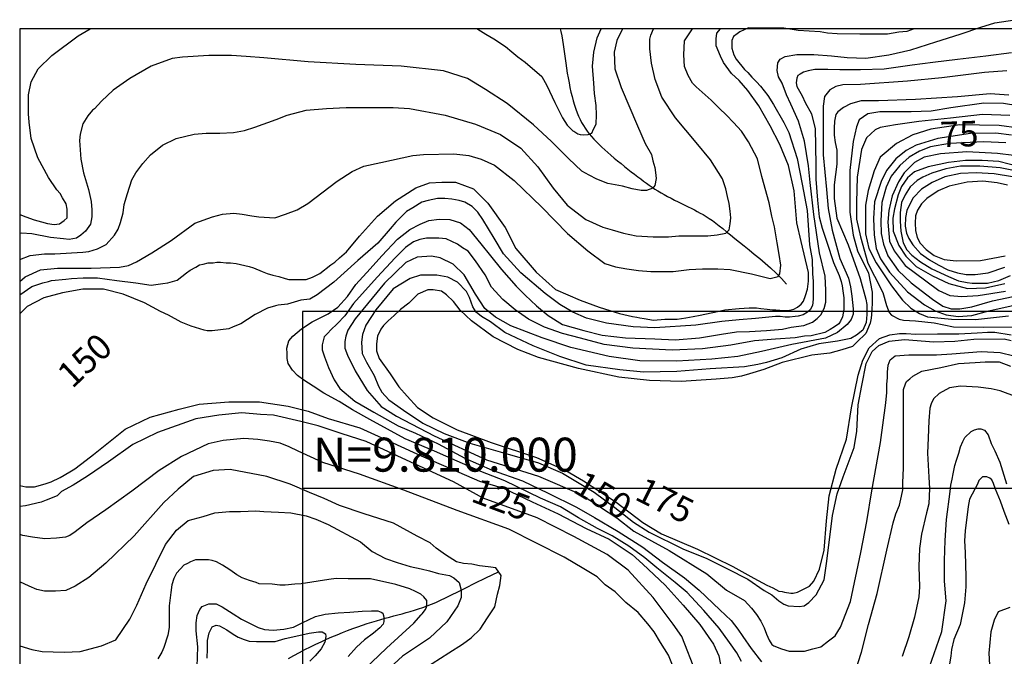
# Model space of a CAD drawing. Units: inches. Extents: x 539969 to 559420, y 9798413 to 9815517.
# Drawn here: x 539995 to 541735, y 9809703 to 9810829 of the extents above; entities that cross this region are included whole.
import ezdxf

# ---------------------------------------------------------------- set-up
doc = ezdxf.new("R2010")
doc.units = ezdxf.units.IN
doc.header["$LTSCALE"] = 10
doc.header["$MEASUREMENT"] = 0
for name, color, linetype in [('curva mestra1', 1, 'CONTINUOUS'), ('CURVA_NIVELl1', 252, 'CONTINUOUS'), ('MALHA', 1, 'CONTINUOUS'), ('MALHA-MONTE', 1, 'CONTINUOUS'), ('RIOS', 130, 'CONTINUOUS'), ('TEXTO-MALHA', 2, 'CONTINUOUS'), ('TEXTOS-CURVAS', 2, 'CONTINUOUS')]:
    doc.layers.add(name, color=color, linetype=linetype)
doc.styles.add('ROMANS', font='ROMANS.shx', dxfattribs={"height": 60})
doc.styles.add('SIMPLEX', font='simplex', dxfattribs={"height": 0.2})

msp = doc.modelspace()

# ---------------------------------------------------------------- linework, layer by layer
at = {"layer": 'curva mestra1'}
for points, elevation in [([(539994.7, 9810342.7), (540016.3, 9810357.5), (540035.5, 9810363.8), (540045.6, 9810366.4), (540050.7, 9810367.7), (540076.2, 9810370.2), (540086.4, 9810371.5), (540106.8, 9810372.7), (540132.3, 9810372.7), (540166.7, 9810367.7), (540199.8, 9810363.8), (540227.1, 9810359.7), (540247.5, 9810362.3), (540256.4, 9810363.5), (540273, 9810368.6), (540289.5, 9810381.4), (540295.9, 9810386.4), (540306.1, 9810391.5), (540312.5, 9810395.4), (540318.8, 9810396.6), (540327.8, 9810399.2), (540336.7, 9810399.2), (540343.1, 9810400.4), (540349.4, 9810400.4), (540359.6, 9810399.2), (540367.3, 9810399.2), (540377.5, 9810397.9), (540400.4, 9810392.8), (540408, 9810390.3), (540423.3, 9810383.9), (540432.2, 9810380.1), (540442.4, 9810377.5), (540452.6, 9810375), (540464.1, 9810371.2), (540470.5, 9810369.9), (540479.4, 9810369.9), (540493.4, 9810369.9), (540501.1, 9810369.9), (540512.5, 9810373.7), (540525.3, 9810380.1), (540544.4, 9810395.4), (540552, 9810400.4), (540559.7, 9810408.1), (540572.4, 9810418.3), (540595.3, 9810446.3), (540627.2, 9810481.9), (540659.1, 9810508.6), (540694.7, 9810531.5), (540718.9, 9810540.4), (540740.6, 9810541.7), (540764.8, 9810541.7), (540796.7, 9810530.2), (540822.1, 9810504.8), (540852.7, 9810461.5), (540871.8, 9810424.6), (540907.5, 9810382.6), (540941.9, 9810352.1), (540985.2, 9810333), (541019.2, 9810320.9), (541054.9, 9810309.5), (541077.8, 9810304.4), (541085.4, 9810303.1), (541090.5, 9810301.9), (541098.2, 9810300.6), (541114.8, 9810298), (541135.1, 9810299.3), (541142.8, 9810299.3), (541156.8, 9810299.3), (541172.1, 9810301.9), (541184.8, 9810304.4), (541197.6, 9810306.9), (541228.2, 9810313.3), (541240.9, 9810315.8), (541266.4, 9810318.4), (541284.2, 9810319.7), (541297, 9810319.7), (541304.6, 9810318.4), (541316.1, 9810317.1), (541325, 9810315.8), (541331.4, 9810315.8), (541345.4, 9810314.6), (541351.7, 9810314.6), (541358.1, 9810315.8), (541363.2, 9810317.1), (541369.6, 9810320.9), (541376, 9810326), (541379.8, 9810331.1), (541383.6, 9810341.3), (541387.4, 9810352.7), (541388.7, 9810366.7), (541388.7, 9810382), (541376, 9810436.7), (541368.3, 9810469.8), (541363.5, 9810526.7), (541353.3, 9810571.3), (541338, 9810608.2), (541321.4, 9810641.3), (541301, 9810676.9), (541281.9, 9810703.6), (541266.6, 9810721.4), (541252.6, 9810734.1), (541238.6, 9810753.2), (541233.5, 9810764.7), (541225.9, 9810782.5), (541225.9, 9810795.2), (541227.1, 9810805.4), (541233.2, 9810812.8)], 125), ([(541190.4, 9809673.8), (541164.9, 9809738.7), (541149.7, 9809760.4), (541114.4, 9809807.3), (541069.9, 9809855.6), (541032.9, 9809883.6), (540974.3, 9809915.4), (540909.3, 9809948.5), (540813.7, 9809982.9), (540761.5, 9810012.1), (540686.3, 9810046.5), (540607.3, 9810083.4), (540564.4, 9810096.8), (540522.4, 9810110.8), (540491.8, 9810118.4), (540443.4, 9810129.9), (540420.4, 9810131.2), (540387.3, 9810133.7), (540346.5, 9810129.9), (540305.8, 9810123.5), (540238.2, 9810099.3), (540194.9, 9810077.7), (540151.6, 9810047.2), (540114.6, 9810021.7), (540089, 9810006.3), (540068.6, 9809994.8), (540060.9, 9809987.2), (540041.8, 9809979.6), (540032.9, 9809975.8), (540004.9, 9809969.4), (539994.7, 9809968.6)], 125), ([(541743.6, 9809936.8), (541734.7, 9809959.7), (541728.3, 9809977.5), (541719.4, 9809999.1), (541715.6, 9810009.3), (541713.1, 9810015.6), (541709.2, 9810018.2), (541704.1, 9810020.7), (541696.5, 9810020.7), (541690.1, 9810014.4), (541687.6, 9810008), (541673.6, 9809981.3), (541671, 9809968.6), (541665.9, 9809925.3), (541664.6, 9809907.5), (541665.9, 9809887.1), (541667.2, 9809843.9), (541667.2, 9809826.1), (541664.6, 9809798.1), (541659.5, 9809771.3), (541657, 9809759.9), (541645.5, 9809733.2), (541641.7, 9809715.4), (541640.4, 9809703.9), (541637.9, 9809689.9)], 125), ([(540308.2, 9809685.1), (540309.7, 9809720), (540306.6, 9809748.8), (540306.6, 9809762.8), (540308.2, 9809775.5), (540312.9, 9809786.3), (540317.5, 9809791.8), (540329.2, 9809796.4), (540341.7, 9809796.4), (540352.6, 9809791), (540372, 9809778.6), (540386.8, 9809769.3), (540400.8, 9809762.3), (540416.3, 9809754.5), (540427.2, 9809750.6), (540442.8, 9809749.8), (540461.5, 9809751.4), (540478.6, 9809755.3), (540494.9, 9809763), (540505, 9809767.7), (540517.5, 9809773.9), (540534.6, 9809777.8), (540557.9, 9809780.1), (540578.5, 9809781.5), (540600, 9809783.2), (540616.3, 9809783.6), (540627.6, 9809783.6), (540633.7, 9809781.5), (540636.6, 9809779.5), (540637.8, 9809775.9), (540638.2, 9809771.8), (540638.2, 9809764.9), (540637, 9809760.1), (540631.3, 9809754), (540619.9, 9809744.3), (540604.1, 9809732.5), (540589.9, 9809719.5), (540575.3, 9809703.3)], 100)]:
    msp.add_lwpolyline(points, dxfattribs=dict(at, elevation=elevation))
for points in [[(541743, 9810695.3), (541710.2, 9810698.2), (541652.4, 9810692.4), (541578.1, 9810687.6), (541512.5, 9810685.7), (541481.7, 9810685.7), (541463, 9810680.4), (541450.5, 9810673.7), (541440.8, 9810666), (541437, 9810661.2), (541435.1, 9810649.6), (541434.1, 9810637.1), (541434.1, 9810624.6), (541436, 9810612), (541438.9, 9810598.6), (541438.9, 9810573.5), (541434.1, 9810536.9), (541434.1, 9810512.9), (541438.9, 9810478.2), (541459.2, 9810431), (541480.4, 9810371.3), (541490, 9810334.9), (541491.9, 9810325.3), (541491.9, 9810308), (541491, 9810293.5), (541485.2, 9810280), (541473.6, 9810271.4), (541464, 9810265.6), (541439.9, 9810260.8), (541407.1, 9810256), (541375.3, 9810246.3), (541341.5, 9810230.9), (541314.5, 9810223.2), (541299.1, 9810219.4), (541275.9, 9810215.5), (541215.2, 9810211.7), (541156.3, 9810206.8), (541097.2, 9810205.9), (541055.7, 9810209.7), (540995.9, 9810218.4), (540949.6, 9810233.8), (540902.4, 9810252.1), (540852.2, 9810276.2), (540826.6, 9810294.6), (540811.2, 9810304.2), (540801.5, 9810311.9), (540795.7, 9810321.5), (540790, 9810337.9), (540784.2, 9810348.5), (540768.7, 9810364.9), (540751.4, 9810373.5), (540732.1, 9810377.4), (540703.2, 9810377.4), (540684.8, 9810371.6), (540654.9, 9810353.3), (540624.1, 9810315.8), (540606.7, 9810288.8), (540600.9, 9810272.4), (540599, 9810258.9), (540600, 9810238.7), (540607.7, 9810223.3), (540621.2, 9810200.2), (540628.9, 9810180.9), (540634.7, 9810170.3), (540647.2, 9810156.9), (540673.3, 9810138.6), (540707, 9810115.4), (540744.8, 9810097.5), (540790.1, 9810080.1), (540844.1, 9810064.7), (540911.6, 9810045.5), (540954.1, 9810027.2), (541010, 9809993.5), (541046.6, 9809966.5), (541079.4, 9809940.5), (541107.4, 9809923.2), (541166.9, 9809893.7), (541209.3, 9809876.4), (541245.9, 9809858.1), (541281.6, 9809839.8), (541310.6, 9809819.6), (541324.1, 9809811.9), (541336.6, 9809801.3), (541345.3, 9809795.5), (541353, 9809792.6), (541372.3, 9809791.7), (541381, 9809792.6), (541389.6, 9809798.4), (541402.2, 9809811.9), (541416.6, 9809838.9), (541421.5, 9809871.6), (541431.1, 9809952.5), (541439.8, 9809991), (541450.4, 9810020.9), (541469.8, 9810072.7), (541474.6, 9810101.6), (541476.6, 9810147.8), (541483.3, 9810182.5), (541491, 9810221), (541501.6, 9810242.2), (541513.2, 9810252.8), (541531.5, 9810260.5), (541558.5, 9810263.4), (541610.6, 9810259.5), (541647.3, 9810260.5), (541681, 9810264.3), (541734.6, 9810264.6), (541747.1, 9810261.7)], [(541737.5, 9810611), (541698.9, 9810612.9), (541638.1, 9810610), (541604.4, 9810604.3), (541585.1, 9810596.5), (541566.8, 9810586), (541550.4, 9810571.5), (541534.9, 9810552.2), (541526.3, 9810533), (541518.5, 9810506), (541516.6, 9810473.3), (541517.6, 9810451.1), (541521.4, 9810431.9), (541529.2, 9810411.6), (541547.5, 9810385.6), (541570.6, 9810363.5), (541608.2, 9810334.6), (541626.6, 9810322.5), (541641, 9810317.7), (541656.5, 9810317.7), (541677.7, 9810321.6), (541714.3, 9810332.2), (541761.6, 9810341.8)], [(541740.4, 9810536.7), (541722.6, 9810540.6), (541696.9, 9810543.4), (541669.1, 9810541.7), (541637.3, 9810534.4), (541618.3, 9810526.7), (541598.2, 9810512.7), (541588.8, 9810503.3), (541581.5, 9810492.1), (541578.2, 9810482.1), (541577.6, 9810469.3), (541578.2, 9810456.5), (541581, 9810443.7), (541586, 9810433.9), (541596.6, 9810422.8), (541611.1, 9810412.2), (541628.4, 9810404.9), (541650.1, 9810402.7), (541693, 9810403.3), (541736.5, 9810411.6)]]:
    msp.add_lwpolyline(points, dxfattribs=at)
at = {"layer": 'CURVA_NIVELl1'}
for points in [[(541270.4, 9809694.6), (541262.3, 9809709.4), (541249.2, 9809728.2), (541231, 9809753.1), (541204, 9809784.2), (541174.5, 9809816.1), (541153.2, 9809834.1), (541121.1, 9809859.8), (541099.8, 9809877.8), (541071.1, 9809898.2), (541041.6, 9809916.2), (541016.2, 9809929.3), (540982.6, 9809948.1), (540950.7, 9809967.8), (540915.4, 9809983.3), (540852.1, 9810013.8), (540809.5, 9810030.2), (540767.7, 9810048.2), (540727.6, 9810066.2), (540675.8, 9810087.7), (540613.5, 9810122.1), (540583.2, 9810139.3), (540559.4, 9810154), (540532.4, 9810168.7), (540513.6, 9810181), (540497.2, 9810191.6), (540485.7, 9810199.8), (540476.7, 9810209.6), (540469.3, 9810221.1), (540467.7, 9810230.1), (540467.7, 9810239.1), (540466.9, 9810248.1), (540470.2, 9810261.2), (540477.5, 9810269.3), (540493.1, 9810282.4), (540511.9, 9810294.7), (540539.8, 9810309.1), (540557, 9810320.5), (540574.2, 9810339.4), (540588.9, 9810360.6), (540614.3, 9810388.4), (540634.8, 9810411.3), (540662.6, 9810440.8), (540684.3, 9810458.3), (540702.3, 9810467.3), (540717.9, 9810473.9), (540735.9, 9810476.3), (540754.7, 9810475.5), (540773.6, 9810469.8), (540789.1, 9810458.3), (540809.6, 9810433), (540826.8, 9810411.7), (540846.5, 9810387.2), (540872, 9810358.1), (540888.4, 9810341.8), (540908.1, 9810323), (540928.5, 9810305.8), (540953.9, 9810290.2), (540991.6, 9810279.6), (541024.4, 9810271.4), (541065.3, 9810266.5), (541117, 9810264.9), (541153, 9810263.2), (541196.4, 9810266.5), (541234.9, 9810273.1), (541261.6, 9810277.2), (541284.5, 9810278), (541314.8, 9810279.6), (541342.7, 9810282.1), (541358.3, 9810285.4), (541380.4, 9810288.6), (541395.9, 9810294.3), (541404.1, 9810300.9), (541410.7, 9810307.4), (541416.4, 9810318.1), (541419.7, 9810329.5), (541419.7, 9810341.8), (541419.7, 9810350.8), (541418.1, 9810375.3), (541408.2, 9810417.1), (541398.4, 9810484.6), (541391.8, 9810541), (541388.6, 9810570.5), (541382, 9810614.2), (541371.3, 9810649.4), (541357.4, 9810679.7), (541350, 9810696.1), (541342.6, 9810716.5), (541336.1, 9810728), (541333.6, 9810739.4), (541334.5, 9810752.5), (541338.6, 9810759), (541347.6, 9810764), (541368, 9810767.2), (541398.4, 9810767.2), (541429.5, 9810764.8), (541457.3, 9810762.3), (541490.5, 9810761.1), (541530.6, 9810766.8), (541570, 9810775.8), (541614.2, 9810789.7), (541656.8, 9810803.6), (541693.7, 9810815.9), (541718.2, 9810823.3), (541753.5, 9810829)], [(541575.9, 9810812.8), (541562.4, 9810808.3), (541548.6, 9810806.7), (541528.4, 9810803.4), (541479.8, 9810803.4), (541439.3, 9810804.2), (541422.3, 9810805), (541409.4, 9810807.5), (541370.5, 9810809.9), (541345.4, 9810813.9), (541283.1, 9810814.7), (541267.7, 9810807.5), (541262.9, 9810804.2), (541256.4, 9810799.4), (541253.1, 9810792.1), (541253.1, 9810787.2), (541253.1, 9810778.4), (541257.2, 9810767), (541261.2, 9810759), (541275.8, 9810741.2), (541281.5, 9810735.5), (541288.8, 9810727.4), (541296.9, 9810719.3), (541304.1, 9810711.3), (541317.1, 9810695.1), (541326.8, 9810678.9), (541345.4, 9810647.4), (541354.4, 9810629.5), (541368.7, 9810583.5), (541377.5, 9810538.5), (541386.3, 9810491.4), (541390.7, 9810431.2), (541395.1, 9810404.9), (541396.2, 9810379.7), (541397.3, 9810366.5), (541397.3, 9810334.7), (541396.2, 9810323.7), (541391.8, 9810316.1), (541387.4, 9810311.7), (541379.7, 9810307.3), (541370.9, 9810305.1), (541365.4, 9810304), (541355.5, 9810302.9), (541347.8, 9810302.9), (541339.1, 9810304), (541330.3, 9810304), (541295.1, 9810300.7), (541266.6, 9810298.5), (541235.8, 9810295.2), (541189.7, 9810288.7), (541117.2, 9810284.3), (541079.1, 9810285.8), (541031.9, 9810292.4), (540996.7, 9810301.1), (540972.6, 9810312.1), (540949.5, 9810325.3), (540923.2, 9810345), (540880.3, 9810381.2), (540849.6, 9810415.2), (540833.1, 9810442.6), (540813.3, 9810475.5), (540804.6, 9810488.7), (540794.7, 9810498.5), (540781.5, 9810506.2), (540771.6, 9810509.5), (540758.4, 9810511.7), (540746.4, 9810512.8), (540733.2, 9810512.8), (540716.7, 9810509.5), (540705.7, 9810506.2), (540689.3, 9810496.3), (540678.3, 9810489.8), (540669.5, 9810481), (540659.6, 9810471.1), (540649.7, 9810459.1), (540627.8, 9810433.8), (540592.6, 9810403.1), (540549.8, 9810364.7), (540520.5, 9810342.8), (540507.3, 9810335.1), (540491.9, 9810332.9), (540467.8, 9810326.3), (540451.3, 9810324.2), (540446.9, 9810323.1), (540432.6, 9810318.7), (540410.7, 9810307.7), (540397.5, 9810298.9), (540385.4, 9810291.3), (540372.2, 9810285.8), (540364.5, 9810282.5), (540334.9, 9810279.2), (540326.1, 9810279.2), (540320.6, 9810280.3), (540297.6, 9810286.9), (540280, 9810294.5), (540258, 9810306.6), (540243.8, 9810313.2), (540215.2, 9810328.5), (540177.9, 9810343.9), (540142.7, 9810352.7), (540106.5, 9810352.7), (540070.3, 9810346.1), (540037.3, 9810337.3), (540007.7, 9810322), (539994.7, 9810309.1)], [(541060, 9810812.8), (541050.2, 9810792.1), (541045.3, 9810771.4), (541046.5, 9810742.2), (541057.5, 9810709.3), (541086.8, 9810641.2), (541100.2, 9810610.1), (541111.2, 9810590.6), (541113.6, 9810579.7), (541117.3, 9810567.5), (541118.5, 9810559), (541119.7, 9810548), (541117.3, 9810535.8), (541113.6, 9810530.9), (541102.7, 9810527.3), (541092.9, 9810527.3), (541077.1, 9810529.7), (541060, 9810534.6), (541034.4, 9810539.5), (541014.9, 9810546.8), (541001.5, 9810554.1), (540988, 9810561.4), (540964.9, 9810583.3), (540934.4, 9810613.7), (540902.7, 9810643), (540856.3, 9810680.7), (540818, 9810705.7), (540786.3, 9810725.2), (540743.6, 9810738.6), (540669.2, 9810747.1), (540588.7, 9810749.5), (540504.6, 9810754.4), (540426.5, 9810761.7), (540394.8, 9810764.1), (540369.2, 9810765.4), (540329, 9810765.4), (540282.7, 9810762.9), (540264.4, 9810760.5), (540227.1, 9810746.9), (540189.3, 9810725), (540160.1, 9810704.3), (540139.3, 9810684.8), (540127.2, 9810671.4), (540123.5, 9810669), (540115, 9810659.3), (540106.4, 9810644.7), (540101.5, 9810626.4), (540100.3, 9810615.4), (540102.8, 9810582.6), (540107.6, 9810558.2), (540116.2, 9810529), (540121.1, 9810507.4), (540122.3, 9810492.8), (540122.3, 9810480.6), (540119.8, 9810467.2), (540111.3, 9810455.1), (540102.8, 9810447.8), (540095.4, 9810442.9), (540082, 9810440.5), (540072.3, 9810441.7), (540049.1, 9810444.1), (540016.2, 9810450.2), (539997.9, 9810451.4), (539994.7, 9810451.2)], [(539994.7, 9810484.5), (540005.7, 9810480.5), (540020.3, 9810475.1), (540033.1, 9810471.4), (540044.1, 9810468.7), (540055.9, 9810466.9), (540065.1, 9810467.8), (540073.3, 9810474.2), (540078.8, 9810478.7), (540078.8, 9810484.2), (540078.8, 9810494.2), (540077, 9810503.4), (540070.6, 9810514.3), (540066, 9810521.6), (540060.5, 9810528), (540045.9, 9810549.9), (540026.7, 9810584.6), (540014.8, 9810619.2), (540011.2, 9810648), (540010.2, 9810662.6), (540010.2, 9810680.9), (540010.2, 9810696.4), (540014.8, 9810719.2), (540027.6, 9810742), (540051.4, 9810765.7), (540098, 9810800.4), (540119.5, 9810812.8)], [(539994.7, 9810404.9), (540013, 9810411.9), (540038.7, 9810414.9), (540056.8, 9810414.9), (540106.6, 9810417.9), (540117.2, 9810419.4), (540132.3, 9810423.9), (540147.4, 9810431.5), (540162.5, 9810448.1), (540168.5, 9810458.6), (540173, 9810470.7), (540177.6, 9810487.3), (540179.1, 9810502.3), (540185.1, 9810521.9), (540192.7, 9810546), (540200.2, 9810558.1), (540212.3, 9810574.7), (540225.9, 9810589.8), (540247.3, 9810607.2), (540271.5, 9810619.2), (540303.2, 9810626.8), (540324.3, 9810628.3), (540348.5, 9810628.3), (540372.6, 9810629.8), (540392.2, 9810632.8), (540410.3, 9810638.8), (540448.1, 9810652.4), (540467.7, 9810659.9), (540500.9, 9810669), (540537.1, 9810672), (540571.9, 9810673.5), (540654.9, 9810673.5), (540683.6, 9810672), (540747, 9810659.9), (540800.6, 9810644.3), (540844.3, 9810626.2), (540880.6, 9810602.1), (540910.7, 9810569), (540937.9, 9810531.3), (540962.1, 9810501.1), (540995.3, 9810475.5), (541025.5, 9810461.9), (541042.1, 9810457.4), (541061.7, 9810451.4), (541084.3, 9810446.9), (541114.5, 9810445.3), (541141.7, 9810445.3), (541159.8, 9810446.9), (541211.1, 9810446.9), (541227.7, 9810448.4), (541242.8, 9810451.4), (541248.9, 9810457.4), (541250.4, 9810468), (541251.9, 9810478.5), (541250.4, 9810490.6), (541248.9, 9810504.1), (541245.8, 9810516.2), (541242.8, 9810529.8), (541236.8, 9810547.8), (541215.7, 9810581), (541190.1, 9810611.9), (541153.9, 9810655.6), (541129.8, 9810691.8), (541117.7, 9810723.5), (541111.6, 9810752.1), (541108.6, 9810777.7), (541108.6, 9810794.3), (541110.1, 9810801.9), (541115.1, 9810812.8)], [(539994.7, 9810366.1), (540004.7, 9810374.2), (540031.5, 9810386.8), (540061.3, 9810389.9), (540105.4, 9810389.9), (540121.1, 9810389.9), (540171.4, 9810391.5), (540187.1, 9810394.6), (540201.3, 9810400.9), (540228, 9810416.6), (540262.6, 9810438.6), (540304.4, 9810469.5), (540335.8, 9810480.5), (540353.1, 9810485.2), (540373.5, 9810486.8), (540387.7, 9810485.2), (540405, 9810482.1), (540417.6, 9810480.5), (540445.9, 9810478.9), (540464.7, 9810485.2), (540485.2, 9810493.1), (540504, 9810504.1), (540555.9, 9810543.3), (540582.6, 9810560.6), (540603.1, 9810570), (540633, 9810576.3), (540689.6, 9810588.8), (540708.4, 9810590.4), (540761.9, 9810592), (540788.6, 9810588.8), (540810.6, 9810582.6), (540834.2, 9810571.6), (540868.8, 9810544.9), (540917.5, 9810497.8), (540963.1, 9810450.7), (540998.8, 9810420.2), (541028.7, 9810398.2), (541047.6, 9810392), (541068, 9810388.8), (541088.4, 9810385.7), (541110.5, 9810384.1), (541126.2, 9810384.1), (541149.8, 9810384.1), (541178.1, 9810387.2), (541201.6, 9810388.8), (541228.4, 9810388.8), (541250.4, 9810387.2), (541288.1, 9810379.4), (541307, 9810374.7), (541321.1, 9810371.5), (541335.3, 9810374.7), (541338.4, 9810379.4), (541340, 9810395.1), (541336.8, 9810413.9), (541333.7, 9810434.3), (541329, 9810462.6), (541324.3, 9810481.4), (541319.6, 9810505), (541306.7, 9810551.7), (541298.8, 9810583.1), (541283.1, 9810612.9), (541270.5, 9810631.7), (541256.3, 9810647.4), (541243.8, 9810660), (541231.2, 9810672.5), (541217, 9810686.7), (541190.3, 9810710.2), (541184, 9810716.5), (541176.2, 9810730.6), (541169.9, 9810746.3), (541168.3, 9810766.7), (541169.9, 9810791.9), (541183.8, 9810812.8)], [(540803.2, 9810812.8), (540804.2, 9810812.4), (540818.8, 9810803.3), (540832.5, 9810795), (540853.5, 9810781.4), (540864.5, 9810772.2), (540875.4, 9810763.1), (540888.2, 9810754), (540917.5, 9810728.4), (540926.6, 9810712.9), (540940.3, 9810682.8), (540954, 9810655.4), (540962.2, 9810642.7), (540972.3, 9810632.6), (540974.1, 9810631.7), (540981.4, 9810627.2), (540985.1, 9810626.2), (540991.5, 9810625.3), (540999.7, 9810626.2), (541006.1, 9810628.1), (541008.8, 9810635.4), (541013.4, 9810644.5), (541014.3, 9810660.9), (541013.4, 9810677.3), (541010.6, 9810698.3), (541009.7, 9810716.6), (541007, 9810746.7), (541009.7, 9810771.3), (541015.2, 9810796.9), (541022.3, 9810812.8)], [(541747.6, 9810770.2), (541702.5, 9810764.3), (541652.3, 9810758.5), (541608.9, 9810753.5), (541572.1, 9810748.5), (541522.8, 9810741.8), (541481, 9810740.1), (541444.2, 9810740.1), (541423.3, 9810741), (541411.6, 9810741), (541399.9, 9810741), (541388.2, 9810738.5), (541379.9, 9810736), (541374, 9810732.6), (541369.8, 9810730.1), (541368.2, 9810725.9), (541367.3, 9810717.6), (541368.2, 9810710.9), (541377.4, 9810694.2), (541383.2, 9810682.5), (541394.1, 9810662.5), (541400.8, 9810635.8), (541401.3, 9810606.2), (541402.1, 9810571.2), (541402.1, 9810547), (541404.6, 9810510.2), (541408, 9810480.2), (541413, 9810460.5), (541421.4, 9810435.4), (541433.1, 9810399.5), (541443.1, 9810377), (541446.4, 9810366.2), (541448.1, 9810358.7), (541449.8, 9810349.5), (541451.5, 9810337), (541451.5, 9810326.9), (541451.5, 9810316.9), (541449, 9810303.6), (541445.6, 9810296.1), (541442.3, 9810291.1), (541434.7, 9810286), (541427.2, 9810281), (541418, 9810276), (541393.8, 9810270.2), (541382.1, 9810269.4), (541365.4, 9810266.8), (541330.3, 9810264.3), (541293.5, 9810261), (541251.7, 9810253.5), (541201.3, 9810247.3), (541147.8, 9810244.8), (541078.4, 9810248.1), (541027.5, 9810254.8), (540985.7, 9810265.7), (540953.9, 9810274), (540922.5, 9810285.2), (540894.1, 9810299.4), (540870.7, 9810316.1), (540848.9, 9810334.5), (540828.9, 9810356.2), (540817.2, 9810377.9), (540800.5, 9810402.9), (540787.1, 9810419.6), (540777.1, 9810425.4), (540768.7, 9810432.1), (540758.7, 9810437.1), (540748.6, 9810441.3), (540735.3, 9810443), (540724.4, 9810443), (540713.5, 9810443), (540701.8, 9810440.5), (540691, 9810436.3), (540676.8, 9810426.3), (540658.4, 9810407.9), (540626.6, 9810373.7), (540584.8, 9810327), (540569.5, 9810305.7), (540556.1, 9810291.5), (540544.4, 9810280.6), (540539.4, 9810274.8), (540532.7, 9810268.1), (540531.1, 9810261.4), (540529.4, 9810253.9), (540529.4, 9810245.6), (540533.6, 9810233), (540540.3, 9810213.8), (540550.3, 9810192.1), (540560.3, 9810177.1), (540587.1, 9810154.6), (540620.5, 9810135.4), (540663.9, 9810111.2), (540694.5, 9810098.2), (540734.6, 9810079), (540781.4, 9810054), (540829.9, 9810032.3), (540883.4, 9810013.9), (540928.5, 9809992.2), (540978.6, 9809967.2), (541010.4, 9809948.8), (541052.5, 9809924.3), (541095.9, 9809896.7), (541131, 9809870), (541169.5, 9809842.5), (541195.7, 9809820.4), (541232.4, 9809785.4), (541252.5, 9809767), (541264.2, 9809751.2), (541272.6, 9809738.6), (541287.7, 9809717.5), (541305.6, 9809694)], [(541739.7, 9810738.4), (541700.1, 9810735.5), (541624.3, 9810726.1), (541563.6, 9810720.3), (541480.6, 9810714.5), (541449.8, 9810713.6), (541437.2, 9810710.7), (541426.6, 9810704.9), (541417, 9810693.3), (541415.1, 9810676), (541415.1, 9810662.5), (541415.1, 9810631.7), (541415.1, 9810590.3), (541420.8, 9810528.7), (541423.7, 9810495.2), (541430.5, 9810456.7), (541444, 9810406.6), (541459.4, 9810372), (541463.2, 9810356.6), (541465.2, 9810340.2), (541468.1, 9810318), (541468.1, 9810308.4), (541464.2, 9810298.8), (541457.5, 9810290.1), (541440.1, 9810275.7), (541418.9, 9810266), (541359.6, 9810254.9), (541305.6, 9810242.4), (541264.1, 9810233.7), (541217.8, 9810228.9), (541156.1, 9810225.1), (541090.5, 9810226), (541036.5, 9810233.7), (540969, 9810249.2), (540917.9, 9810266.5), (540862.9, 9810287.7), (540835.9, 9810303.1), (540816.7, 9810318.5), (540800.3, 9810343.5), (540780.4, 9810378.2), (540761.1, 9810396.5), (540737.9, 9810408.2), (540722.4, 9810411.1), (540697.4, 9810409.2), (540677.1, 9810399.5), (540639.5, 9810363), (540587.4, 9810300.4), (540574.9, 9810280.1), (540571, 9810269.5), (540569.1, 9810259.9), (540569.1, 9810248.4), (540573.9, 9810235.8), (540587.4, 9810207.9), (540608.6, 9810173.2), (540633.7, 9810145.3), (540660.7, 9810128), (540727.4, 9810093.5), (540819.9, 9810051.1), (540911.6, 9810022.2), (540986.8, 9809989.5), (541050.4, 9809948.1), (541080.3, 9809925), (541142.8, 9809890.8), (541209.3, 9809849.4), (541244, 9809820.5), (541275.9, 9809802.2), (541288.4, 9809788.7), (541297.1, 9809777.2), (541304.8, 9809765.6), (541310.6, 9809754.1), (541314.4, 9809742.5), (541319.3, 9809731.9), (541324.1, 9809724.2), (541327.9, 9809722.3), (541341.4, 9809716.5), (541354.9, 9809712.6), (541370.4, 9809712.6), (541381.9, 9809712.6), (541396.4, 9809716.5), (541410.9, 9809720.3), (541424.4, 9809730.9), (541435.9, 9809739.6), (541445.6, 9809755), (541462.9, 9809800.3), (541481.3, 9809887), (541491.9, 9809941.8), (541500.6, 9809995.8), (541516, 9810081.3), (541525.7, 9810151.6), (541527.6, 9810169.9), (541527.6, 9810184.4), (541528.5, 9810195.9), (541528.5, 9810205.6), (541529.5, 9810218.1), (541533.4, 9810227.7), (541542, 9810234.5), (541566.2, 9810236.4), (541615.3, 9810236.4), (541642.3, 9810238.3), (541694.1, 9810242.6), (541727.9, 9810240.6), (541752, 9810234.9)], [(541758.8, 9810676.8), (541733.7, 9810680.6), (541699, 9810681.6), (541640.6, 9810673.1), (541605.9, 9810667.3), (541570.2, 9810666.3), (541544.2, 9810666.3), (541515.2, 9810666.3), (541494, 9810662.5), (541478.6, 9810651.9), (541473.8, 9810639.4), (541468, 9810613.4), (541462.2, 9810562.3), (541462.2, 9810515.5), (541462.2, 9810488.6), (541468, 9810448.1), (541475.7, 9810420.2), (541495, 9810380.7), (541501.6, 9810347.3), (541501.6, 9810330), (541500.7, 9810314.6), (541499.7, 9810301.1), (541497.8, 9810292.4), (541490.1, 9810274.1), (541474.6, 9810258.7), (541466.9, 9810251), (541457.3, 9810248.1), (541447.6, 9810245.2), (541426.4, 9810239.5), (541394.6, 9810235.6), (541342.5, 9810223.1), (541309.7, 9810210.6), (541284.7, 9810202.9), (541270.2, 9810199), (541253.8, 9810196.1), (541225.8, 9810193.2), (541163.6, 9810189.4), (541107.6, 9810191.3), (541053.6, 9810197.1), (540982.3, 9810212.5), (540911.9, 9810231.8), (540875.2, 9810246.2), (540831.8, 9810268.4), (540793.2, 9810296.3), (540773, 9810315.6), (540761.4, 9810331), (540748.9, 9810342.5), (540740.2, 9810349.3), (540725.7, 9810351.2), (540716.1, 9810351.2), (540698.7, 9810343.5), (540682.3, 9810328.1), (540667.9, 9810316.5), (540656.3, 9810305.9), (540645.7, 9810296.3), (540638, 9810288.6), (540633.2, 9810281.8), (540627.4, 9810269.3), (540625.4, 9810255.8), (540625.4, 9810243.3), (540630.3, 9810229.8), (540649.6, 9810202.9), (540665, 9810179.8), (540679.4, 9810163.4), (540697.8, 9810143.2), (540725.7, 9810124.9), (540768.2, 9810103.7), (540828, 9810081.5), (540908.1, 9810054.9), (540960.1, 9810031.8), (540991, 9810013.5), (541048.9, 9809976), (541096.1, 9809940.3), (541128.9, 9809920.1), (541192.5, 9809893.2), (541255.2, 9809862.3), (541292.4, 9809841.9), (541315.5, 9809829.3), (541326.1, 9809824.5), (541336.7, 9809818.7), (541342.5, 9809817.8), (541346.4, 9809816.8), (541357.9, 9809814.9), (541361.8, 9809814.9), (541369.5, 9809816.8), (541390.7, 9809827.4), (541398.4, 9809836.1), (541408.1, 9809857.3), (541416.8, 9809891), (541420.6, 9809943), (541425.4, 9809987.3), (541438, 9810034.5), (541456.3, 9810087.2), (541465, 9810143), (541476.6, 9810200.8), (541485.2, 9810226.8), (541495.9, 9810249), (541514.2, 9810265.3), (541532.5, 9810272.1), (541549.9, 9810274), (541561.4, 9810274), (541578.8, 9810273), (541616.8, 9810273.6), (541654.4, 9810273.6), (541687.2, 9810275.5), (541705.5, 9810276.4), (541718, 9810276.4), (541746.9, 9810271.6)], [(541744.9, 9810659.4), (541696.7, 9810661.4), (541639.8, 9810654.6), (541583.8, 9810648.8), (541542.4, 9810643.1), (541515.4, 9810638.2), (541506.7, 9810634.4), (541491.3, 9810619.9), (541482.6, 9810599.7), (541474.9, 9810550.6), (541473.9, 9810506.3), (541473.9, 9810476.5), (541480.5, 9810445.1), (541494, 9810398.8), (541505.5, 9810375.7), (541520, 9810346.8), (541526.8, 9810323.7), (541531.6, 9810311.2), (541535.4, 9810306.4), (541548.9, 9810299.6), (541556.7, 9810297.7), (541577.9, 9810296.8), (541610.7, 9810292.9), (541645.4, 9810286.2), (541697.4, 9810285.2), (541753.4, 9810286.2)], [(541760.5, 9810637.1), (541725.8, 9810641.9), (541656.4, 9810642.9), (541605.3, 9810635.2), (541573.4, 9810625.6), (541544.5, 9810610.2), (541515.6, 9810586.1), (541505, 9810562), (541494.4, 9810527.3), (541489.5, 9810501.3), (541489.5, 9810480.2), (541489.5, 9810450.3), (541495.3, 9810424.3), (541508.7, 9810398.9), (541535.7, 9810358.4), (541555, 9810333.4), (541569.5, 9810318.9), (541584.9, 9810309.3), (541599.4, 9810303.5), (541641.8, 9810299.7), (541684.2, 9810298.7), (541742.1, 9810305.4)], [(541747.7, 9810624.7), (541719.8, 9810628.5), (541675.4, 9810627.5), (541617.5, 9810618.9), (541579, 9810607.3), (541561.6, 9810597.7), (541543.3, 9810583.2), (541526.9, 9810562.1), (541517.2, 9810542.8), (541505.7, 9810507.2), (541503.7, 9810477.3), (541504.7, 9810448.4), (541508.6, 9810424.3), (541516.3, 9810406), (541532, 9810382.4), (541563.8, 9810347.7), (541593.7, 9810324.6), (541613, 9810314), (541632.2, 9810307.3), (541653.5, 9810304.4), (541677.6, 9810306.3), (541707.5, 9810314), (541757.6, 9810325.6)], [(541751.6, 9810588.8), (541722.7, 9810592.7), (541668.7, 9810595.6), (541622.4, 9810591.7), (541593.5, 9810585.9), (541576.1, 9810576.3), (541557.8, 9810558), (541548.2, 9810542.6), (541536.6, 9810517.6), (541530.8, 9810491.6), (541528.9, 9810471.3), (541531.8, 9810437.6), (541540.4, 9810420.3), (541559.7, 9810394.3), (541596.4, 9810367.3), (541619.5, 9810350), (541638.8, 9810341.3), (541660, 9810339.4), (541688.9, 9810341.3), (541737.2, 9810349)], [(541761.6, 9810568.6), (541725, 9810578.3), (541696, 9810580.2), (541666.1, 9810580.2), (541636.2, 9810576.3), (541600.6, 9810568.6), (541576.5, 9810560), (541563.9, 9810549.4), (541553.3, 9810534), (541547.5, 9810519.5), (541540.8, 9810494.5), (541537.9, 9810478.1), (541538.8, 9810455), (541548.5, 9810429.9), (541561, 9810410.7), (541579.3, 9810392.4), (541608.3, 9810376), (541637.2, 9810362.5), (541670, 9810353.9), (541701.8, 9810354.8), (541735.6, 9810362.5)], [(541754.3, 9810561.6), (541727.6, 9810567.2), (541691.9, 9810570), (541657.3, 9810570), (541631.7, 9810565.5), (541606.6, 9810557.7), (541591, 9810550.5), (541580.9, 9810544.4), (541568.6, 9810533.2), (541559.7, 9810519.3), (541553, 9810505.9), (541550.8, 9810488.1), (541550.8, 9810472.5), (541551.9, 9810455.3), (541556.4, 9810434.7), (541562.5, 9810422.4), (541571.4, 9810412.9), (541587, 9810400.7), (541606.6, 9810388.7), (541636.2, 9810374.8), (541654, 9810367.5), (541669.1, 9810364.2), (541678, 9810363.1), (541680.3, 9810363.1), (541682.5, 9810363.1), (541705.4, 9810363.1), (541725.4, 9810368.1), (541746.1, 9810377)], [(541749.4, 9810551), (541717, 9810556.6), (541685.3, 9810558.3), (541657.4, 9810557.2), (541630, 9810551), (541607.7, 9810541), (541588.8, 9810529.3), (541573.7, 9810514.3), (541566.5, 9810499.3), (541562.6, 9810491.5), (541560.3, 9810479.2), (541559.8, 9810464.2), (541562, 9810451.4), (541566.5, 9810441.9), (541573.2, 9810430.8), (541587.1, 9810415.7), (541602.7, 9810404.6), (541618.3, 9810395.4), (541635.1, 9810387), (541652.4, 9810381.5), (541667.4, 9810378.7), (541683.6, 9810378.7), (541706.5, 9810381.5), (541736, 9810391.5)], [(541470.2, 9809672.7), (541482.5, 9809710.8), (541494.9, 9809760), (541510.5, 9809814.8), (541527.5, 9809891.4), (541538.7, 9809939.5), (541543.2, 9809955.2), (541549.9, 9809970.9), (541553.3, 9809986.5), (541555.5, 9809997.7), (541555.5, 9810010), (541556.6, 9810036.8), (541556.6, 9810057), (541556.6, 9810073.7), (541556.7, 9810127), (541556.7, 9810151.6), (541556.7, 9810163.9), (541556.7, 9810175.1), (541560.1, 9810185.2), (541562.3, 9810189.6), (541567.9, 9810194.1), (541573.5, 9810198.6), (541589.2, 9810207.5), (541622.8, 9810214.2), (541654.1, 9810220.9), (541683.2, 9810223.2), (541701.2, 9810224.3), (541710.1, 9810224.3), (541725.8, 9810224.3), (541746, 9810216.5)], [(541757.7, 9810161.7), (541727.6, 9810173.1), (541711.6, 9810176.1), (541688.9, 9810179.2), (541657.5, 9810180.8), (541637.9, 9810178.2), (541619.9, 9810168.4), (541609.6, 9810158.7), (541605.5, 9810149.9), (541603.4, 9810142.2), (541601.3, 9810119.8), (541600.3, 9810090), (541599.3, 9810062.7), (541601.3, 9810020), (541602.8, 9810000.1), (541601.3, 9809972.9), (541597.7, 9809957.4), (541588.4, 9809919.4), (541585.3, 9809893.9), (541583.8, 9809862), (541585.3, 9809826.5), (541583.7, 9809808.4), (541576.4, 9809772.4), (541566.5, 9809738), (541554.2, 9809702.9)], [(539994.7, 9810005.6), (540005.6, 9810003.2), (540020.9, 9810003.2), (540039.6, 9810008.6), (540050.6, 9810011.9), (540066, 9810019.6), (540083.5, 9810029.5), (540092.3, 9810035), (540112.1, 9810050.3), (540125.3, 9810060.2), (540142.8, 9810074.4), (540181.3, 9810105.1), (540225.2, 9810126), (540276.8, 9810140.2), (540311.9, 9810149), (540364.6, 9810153.4), (540418.5, 9810153.4), (540469.5, 9810145.8), (540504.7, 9810137), (540539.8, 9810123.8), (540595.8, 9810107.4), (540654, 9810081.1), (540704.5, 9810058), (540757.2, 9810035), (540807.7, 9810013.1), (540849.7, 9810000.6), (540900.2, 9809976.5), (540946.3, 9809955.6), (540995.7, 9809929.3), (541036.4, 9809910.7), (541077, 9809883.3), (541095.9, 9809866.4), (541135.4, 9809829.1), (541167.2, 9809794), (541196.9, 9809760), (541221, 9809724.9), (541230.2, 9809704.4), (541236.8, 9809670.4)], [(541602.8, 9809685), (541619.2, 9809732.2), (541624.7, 9809747.5), (541632.4, 9809801.3), (541629.1, 9809836.3), (541629.2, 9809873), (541630.3, 9809908.1), (541632.5, 9809945.4), (541639.3, 9809995), (541640.4, 9810006), (541642.6, 9810016.5), (541644.8, 9810025.9), (541647.6, 9810040.8), (541650.4, 9810050.2), (541654.8, 9810062.4), (541657.6, 9810074), (541661.4, 9810083.4), (541665.3, 9810090.6), (541676.4, 9810101.1), (541682.5, 9810103.9), (541688.6, 9810105.5), (541693.6, 9810105.5), (541700.2, 9810103.3), (541706.3, 9810095), (541711.8, 9810079.7), (541718.4, 9810066.5), (541727.2, 9810046.8), (541739.1, 9810008.2)], [(541152.2, 9809679.1), (541141.2, 9809705.8), (541127.1, 9809727.8), (541116.1, 9809746.6), (541105.1, 9809760.7), (541087.8, 9809781.1), (541065.8, 9809798.4), (541046.9, 9809817.3), (541029.6, 9809829.8), (541015.5, 9809843.9), (540991.9, 9809858.1), (540957.3, 9809878.5), (540859.3, 9809928.1), (540768.1, 9809961.1), (540673.8, 9809997.2), (540595.1, 9810025.5), (540530.7, 9810045.9), (540486.7, 9810066.3), (540470.9, 9810074.1), (540455.2, 9810080.4), (540436.4, 9810083.6), (540415.9, 9810086.7), (540390.8, 9810088.3), (540354.6, 9810085.1), (540327.9, 9810078.9), (540280.7, 9810056.9), (540241.4, 9810031.8), (540192.7, 9809995.6), (540147.1, 9809962.7), (540113.2, 9809939.3), (540092.8, 9809923.6), (540083.3, 9809917.3), (540075.5, 9809914.2), (540059.8, 9809912.6), (540039.3, 9809911), (540017.3, 9809914.2), (540000, 9809917.3), (539994.7, 9809918.8)], [(540709.2, 9809681.2), (540753.3, 9809709.8), (540777.5, 9809725.1), (540792.9, 9809736.1), (540808.3, 9809751.5), (540821.5, 9809771.3), (540834.8, 9809791.1), (540839.2, 9809813.1), (540843.6, 9809828.5), (540845.8, 9809846.1), (540836.3, 9809860.2), (540822.7, 9809861.7), (540807.6, 9809863.2), (540794, 9809866.2), (540778.9, 9809867.7), (540766.9, 9809870.7), (540747.2, 9809882.8), (540730.6, 9809894.8), (540720.1, 9809903.9), (540697.4, 9809915.9), (540655.2, 9809938.6), (540603.8, 9809955.1), (540560.1, 9809970.2), (540532.9, 9809982.3), (540507.2, 9809992.8), (540472.5, 9810007.9), (540431.8, 9810021.5), (540366.9, 9810033.5), (540336.7, 9810032), (540301.9, 9810021.5), (540274.8, 9809998.8), (540249.7, 9809975.4), (540196.9, 9809916.6), (540147.1, 9809868.3), (540116.9, 9809842.7), (540092.8, 9809827.6), (540076.2, 9809820.1), (540058, 9809818.6), (540038.4, 9809818.6), (540024.8, 9809821.6), (540011.2, 9809827.6), (539994.7, 9809835.2)], [(539994.7, 9809722), (540016.1, 9809715.8), (540034.4, 9809712.1), (540073.4, 9809710.9), (540101.5, 9809712.1), (540139.3, 9809721.9), (540164.9, 9809732.8), (540177.1, 9809751.1), (540189.3, 9809769.4), (540201.5, 9809793.7), (540218.5, 9809831.5), (540252.7, 9809900.9), (540271.6, 9809926.5), (540292.3, 9809943.6), (540319.2, 9809950.9), (540339.9, 9809957), (540365.5, 9809959.4), (540385, 9809959.4), (540411.8, 9809960.6), (540426.5, 9809959.4), (540452.1, 9809958.2), (540474, 9809957), (540500.9, 9809952.1), (540517.9, 9809946), (540539.9, 9809936.3), (540597.2, 9809905.8), (540617.9, 9809888.8), (540641.1, 9809876.6), (540661.8, 9809869.3), (540685, 9809862), (540704.5, 9809858.3), (540719.1, 9809854.7), (540735, 9809849.8), (540754.5, 9809846.1), (540761.8, 9809842.5), (540771.6, 9809834), (540775.2, 9809820.6), (540775.2, 9809807.2), (540769.1, 9809792.6), (540749.6, 9809764.6), (540719.1, 9809735.3), (540671.6, 9809703.7), (540626.3, 9809662.7)], [(540591.1, 9809668.3), (540643.2, 9809717.6), (540691.6, 9809762.3), (540704.4, 9809776.9), (540706.3, 9809778.7), (540711.7, 9809786), (540713.6, 9809790.6), (540714.5, 9809797), (540714.5, 9809802.4), (540709, 9809808.8), (540703.5, 9809813.4), (540694.4, 9809818), (540684.3, 9809822.5), (540659.7, 9809830.7), (540614.5, 9809840.2), (540575.3, 9809840.2), (540554.2, 9809841.1), (540541.4, 9809839.2), (540522.3, 9809836.5), (540511.3, 9809834.7), (540492.1, 9809831.9), (540481.1, 9809831), (540463.8, 9809829.2), (540454.6, 9809829.2), (540440.9, 9809831), (540418.1, 9809831.9), (540412.6, 9809833.8), (540400.7, 9809837.4), (540387.9, 9809842), (540378.8, 9809847.4), (540366, 9809856.6), (540353.2, 9809864.8), (540342.3, 9809870.3), (540335, 9809873), (540328.6, 9809873.9), (540314.9, 9809873.9), (540305.7, 9809873.9), (540296.6, 9809870.3), (540291.1, 9809867.5), (540284.7, 9809864.8), (540279.2, 9809858.4), (540271.9, 9809850.2), (540267.3, 9809841.1), (540263.7, 9809830.1), (540261.9, 9809816.4), (540259.1, 9809792.7), (540259.1, 9809777.2), (540259.1, 9809754.4), (540256.4, 9809740.7), (540249.6, 9809719.2), (540246, 9809711), (540238.7, 9809699.1)], [(541744.8, 9809789.6), (541724.3, 9809782.2), (541716.8, 9809767.2), (541711.2, 9809746.7), (541707.4, 9809709.3), (541709.3, 9809677.6)], [(540326, 9809700), (540326.9, 9809716.5), (540326.9, 9809731.3), (540329.5, 9809745.2), (540334.8, 9809755.7), (540341.7, 9809758.3), (540347.8, 9809757.4), (540360.9, 9809750.5), (540372.2, 9809742.6), (540380.9, 9809737.4), (540391.4, 9809733), (540400.1, 9809730.4), (540413.2, 9809729.6), (540429.7, 9809729.6), (540446.3, 9809729.6), (540463.7, 9809734.8), (540482.9, 9809739.1), (540506.4, 9809744.4), (540523, 9809747), (540529.1, 9809747), (540535.2, 9809743.5), (540536.1, 9809738.3), (540534.3, 9809728.7), (540527.3, 9809716.5), (540516.9, 9809704.3), (540507.3, 9809694.8)]]:
    msp.add_lwpolyline(points, dxfattribs=at)
at = {"layer": 'MALHA'}
msp.add_line((551714.7, 9810000), (540494.7, 9810000), dxfattribs=at)
at = {"layer": 'MALHA-MONTE', "color": 5, "elevation": 100}
for points in [[(539994.7, 9798412.8), (552214.7, 9798412.8), (552214.7, 9810812.8), (539994.7, 9810812.8)], [(540494.7, 9798912.8), (551714.7, 9798912.8), (551714.7, 9810312.8), (540494.7, 9810312.8)]]:
    msp.add_lwpolyline(points, close=True, dxfattribs=at)
at = {"layer": 'RIOS'}
for points in [[(540950.2, 9810812.8), (540951.3, 9810808.1), (540952.7, 9810800.7), (540954.1, 9810793), (540955.3, 9810785.1), (540956.5, 9810777), (540957.7, 9810768.8), (540958.8, 9810760.4), (540960, 9810751.9), (540961.3, 9810743.3), (540962.6, 9810734.7), (540964.1, 9810726.2), (540965.7, 9810717.6), (540967.3, 9810709.2), (540969.1, 9810701), (540971.1, 9810693), (540973.1, 9810685.3), (540975.2, 9810677.9), (540977.5, 9810671), (540979.9, 9810664.5), (540982.4, 9810658.4), (540985.1, 9810652.6), (540987.9, 9810647.2), (540991, 9810642), (540994.2, 9810637), (540997.7, 9810632.1), (541001.4, 9810627.3), (541005.4, 9810622.6), (541009.6, 9810617.8), (541014, 9810613.1), (541018.7, 9810608.4), (541023.7, 9810603.6), (541028.9, 9810598.9), (541034.2, 9810594.1), (541039.8, 9810589.2), (541045.6, 9810584.3), (541051.6, 9810579.4), (541057.6, 9810574.5), (541063.6, 9810569.6), (541069.6, 9810564.9), (541075.6, 9810560.2), (541081.4, 9810555.7), (541087, 9810551.4), (541092.3, 9810547.4), (541097.4, 9810543.5), (541102.5, 9810539.8), (541107.5, 9810536.3), (541112.4, 9810532.8), (541117.5, 9810529.5), (541122.7, 9810526.2), (541128.2, 9810523), (541133.9, 9810519.7), (541139.8, 9810516.5), (541145.9, 9810513.3), (541152.1, 9810510.1), (541158.3, 9810507), (541164.4, 9810504), (541170.4, 9810501), (541176.2, 9810498.2), (541181.8, 9810495.5), (541187.2, 9810492.8), (541192.4, 9810490), (541197.6, 9810487.2), (541202.8, 9810484.3), (541208.1, 9810481.1), (541213.4, 9810477.6), (541219, 9810473.7), (541224.9, 9810469.5), (541231, 9810464.8), (541237.4, 9810459.7), (541244.2, 9810454.2), (541251.3, 9810448.4), (541258.8, 9810442.2), (541266.8, 9810435.8), (541275.1, 9810429), (541284, 9810421.9), (541293.1, 9810414.6), (541302.6, 9810406.8), (541312.2, 9810398.7), (541321.8, 9810390.1), (541331.5, 9810381.1), (541340.9, 9810371.5), (541350.2, 9810361.3)], [(540950.2, 9810812.8), (540951.3, 9810808.1), (540952.7, 9810800.7), (540954.1, 9810793), (540955.3, 9810785.1), (540956.5, 9810777), (540957.7, 9810768.8), (540958.8, 9810760.4), (540960, 9810751.9), (540961.3, 9810743.3), (540962.6, 9810734.7), (540964.1, 9810726.2), (540965.7, 9810717.6), (540967.3, 9810709.2), (540969.1, 9810701), (540971.1, 9810693), (540973.1, 9810685.3), (540975.2, 9810677.9), (540977.5, 9810671), (540979.9, 9810664.5), (540982.4, 9810658.4), (540985.1, 9810652.6), (540987.9, 9810647.2), (540991, 9810642), (540994.2, 9810637), (540997.7, 9810632.1), (541001.4, 9810627.3), (541005.4, 9810622.6), (541009.6, 9810617.8), (541014, 9810613.1), (541018.7, 9810608.4), (541023.7, 9810603.6), (541028.9, 9810598.9), (541034.2, 9810594.1), (541039.8, 9810589.2), (541045.6, 9810584.3), (541051.6, 9810579.4), (541057.6, 9810574.5), (541063.6, 9810569.6), (541069.6, 9810564.9), (541075.6, 9810560.2), (541081.4, 9810555.7), (541087, 9810551.4), (541092.3, 9810547.4), (541097.4, 9810543.5), (541102.5, 9810539.8), (541107.5, 9810536.3), (541112.4, 9810532.8), (541117.5, 9810529.5), (541122.7, 9810526.2), (541128.2, 9810523), (541133.9, 9810519.7), (541139.8, 9810516.5), (541145.9, 9810513.3), (541152.1, 9810510.1), (541158.3, 9810507), (541164.4, 9810504), (541170.4, 9810501), (541176.2, 9810498.2), (541181.8, 9810495.5), (541187.2, 9810492.8), (541192.4, 9810490), (541197.6, 9810487.2), (541202.8, 9810484.3), (541208.1, 9810481.1), (541213.4, 9810477.6), (541219, 9810473.7), (541224.9, 9810469.5), (541231, 9810464.8), (541237.4, 9810459.7), (541244.2, 9810454.2), (541251.3, 9810448.4), (541258.8, 9810442.2), (541266.8, 9810435.8), (541275.1, 9810429), (541284, 9810421.9), (541293.1, 9810414.6), (541302.6, 9810406.8), (541312.2, 9810398.7), (541321.8, 9810390.1), (541331.5, 9810381.1), (541340.9, 9810371.5), (541350.2, 9810361.3)], [(540950.2, 9810812.8), (540951.3, 9810808.1), (540952.7, 9810800.7), (540954.1, 9810793), (540955.3, 9810785.1), (540956.5, 9810777), (540957.7, 9810768.8), (540958.8, 9810760.4), (540960, 9810751.9), (540961.3, 9810743.3), (540962.6, 9810734.7), (540964.1, 9810726.2), (540965.7, 9810717.6), (540967.3, 9810709.2), (540969.1, 9810701), (540971.1, 9810693), (540973.1, 9810685.3), (540975.2, 9810677.9), (540977.5, 9810671), (540979.9, 9810664.5), (540982.4, 9810658.4), (540985.1, 9810652.6), (540987.9, 9810647.2), (540991, 9810642), (540994.2, 9810637), (540997.7, 9810632.1), (541001.4, 9810627.3), (541005.4, 9810622.6), (541009.6, 9810617.8), (541014, 9810613.1), (541018.7, 9810608.4), (541023.7, 9810603.6), (541028.9, 9810598.9), (541034.2, 9810594.1), (541039.8, 9810589.2), (541045.6, 9810584.3), (541051.6, 9810579.4), (541057.6, 9810574.5), (541063.6, 9810569.6), (541069.6, 9810564.9), (541075.6, 9810560.2), (541081.4, 9810555.7), (541087, 9810551.4), (541092.3, 9810547.4), (541097.4, 9810543.5), (541102.5, 9810539.8), (541107.5, 9810536.3), (541112.4, 9810532.8), (541117.5, 9810529.5), (541122.7, 9810526.2), (541128.2, 9810523), (541133.9, 9810519.7), (541139.8, 9810516.5), (541145.9, 9810513.3), (541152.1, 9810510.1), (541158.3, 9810507), (541164.4, 9810504), (541170.4, 9810501), (541176.2, 9810498.2), (541181.8, 9810495.5), (541187.2, 9810492.8), (541192.4, 9810490), (541197.6, 9810487.2), (541202.8, 9810484.3), (541208.1, 9810481.1), (541213.4, 9810477.6), (541219, 9810473.7), (541224.9, 9810469.5), (541231, 9810464.8), (541237.4, 9810459.7), (541244.2, 9810454.2), (541251.3, 9810448.4), (541258.8, 9810442.2), (541266.8, 9810435.8), (541275.1, 9810429), (541284, 9810421.9), (541293.1, 9810414.6), (541302.6, 9810406.8), (541312.2, 9810398.7), (541321.8, 9810390.1), (541331.5, 9810381.1), (541340.9, 9810371.5), (541350.2, 9810361.3)], [(540469.8, 9809699.6), (540479.5, 9809705), (540489.2, 9809710.2), (540498.9, 9809715.3), (540508.5, 9809720.1), (540518.2, 9809724.8), (540527.7, 9809729.3), (540537.2, 9809733.6), (540546.7, 9809737.7), (540556, 9809741.7), (540565.2, 9809745.4), (540574.3, 9809749), (540583.3, 9809752.4), (540592.1, 9809755.6), (540600.7, 9809758.6), (540609.1, 9809761.3), (540617.3, 9809763.9), (540625.3, 9809766.4), (540633.1, 9809768.6), (540640.8, 9809770.8), (540648.4, 9809772.9), (540655.8, 9809774.9), (540663.2, 9809776.8), (540670.5, 9809778.8), (540677.8, 9809780.8), (540685, 9809782.8), (540692.3, 9809785), (540699.7, 9809787.3), (540707.2, 9809789.8), (540714.7, 9809792.5), (540722.5, 9809795.5), (540730.4, 9809798.9), (540738.7, 9809802.6), (540747.6, 9809806.9), (540757.7, 9809811.9), (540769.3, 9809817.7), (540783, 9809824.6), (540799.3, 9809832.7), (540818.5, 9809842.2), (540841.1, 9809853.1)], [(540469.8, 9809699.6), (540479.5, 9809705), (540489.2, 9809710.2), (540498.9, 9809715.3), (540508.5, 9809720.1), (540518.2, 9809724.8), (540527.7, 9809729.3), (540537.2, 9809733.6), (540546.7, 9809737.7), (540556, 9809741.7), (540565.2, 9809745.4), (540574.3, 9809749), (540583.3, 9809752.4), (540592.1, 9809755.6), (540600.7, 9809758.6), (540609.1, 9809761.3), (540617.3, 9809763.9), (540625.3, 9809766.4), (540633.1, 9809768.6), (540640.8, 9809770.8), (540648.4, 9809772.9), (540655.8, 9809774.9), (540663.2, 9809776.8), (540670.5, 9809778.8), (540677.8, 9809780.8), (540685, 9809782.8), (540692.3, 9809785), (540699.7, 9809787.3), (540707.2, 9809789.8), (540714.7, 9809792.5), (540722.5, 9809795.5), (540730.4, 9809798.9), (540738.7, 9809802.6), (540747.6, 9809806.9), (540757.7, 9809811.9), (540769.3, 9809817.7), (540783, 9809824.6), (540799.3, 9809832.7), (540818.5, 9809842.2), (540841.1, 9809853.1)], [(540469.8, 9809699.6), (540479.5, 9809705), (540489.2, 9809710.2), (540498.9, 9809715.3), (540508.5, 9809720.1), (540518.2, 9809724.8), (540527.7, 9809729.3), (540537.2, 9809733.6), (540546.7, 9809737.7), (540556, 9809741.7), (540565.2, 9809745.4), (540574.3, 9809749), (540583.3, 9809752.4), (540592.1, 9809755.6), (540600.7, 9809758.6), (540609.1, 9809761.3), (540617.3, 9809763.9), (540625.3, 9809766.4), (540633.1, 9809768.6), (540640.8, 9809770.8), (540648.4, 9809772.9), (540655.8, 9809774.9), (540663.2, 9809776.8), (540670.5, 9809778.8), (540677.8, 9809780.8), (540685, 9809782.8), (540692.3, 9809785), (540699.7, 9809787.3), (540707.2, 9809789.8), (540714.7, 9809792.5), (540722.5, 9809795.5), (540730.4, 9809798.9), (540738.7, 9809802.6), (540747.6, 9809806.9), (540757.7, 9809811.9), (540769.3, 9809817.7), (540783, 9809824.6), (540799.3, 9809832.7), (540818.5, 9809842.2), (540841.1, 9809853.1)]]:
    msp.add_lwpolyline(points, dxfattribs=at)
for points in [[(540950.2, 9810812.8, 0), (540951.3, 9810808.1, 0), (540952.7, 9810800.7, 0), (540954.1, 9810793, 0), (540955.3, 9810785.1, 0), (540956.5, 9810777, 0), (540957.7, 9810768.8, 0), (540958.8, 9810760.4, 0), (540960, 9810751.9, 0), (540961.3, 9810743.3, 0), (540962.6, 9810734.7, 0), (540964.1, 9810726.2, 0), (540965.7, 9810717.6, 0), (540967.3, 9810709.2, 0), (540969.1, 9810701, 0), (540971.1, 9810693, 0), (540973.1, 9810685.3, 0), (540975.2, 9810677.9, 0), (540977.5, 9810671, 0), (540979.9, 9810664.5, 0), (540982.4, 9810658.4, 0), (540985.1, 9810652.6, 0), (540987.9, 9810647.2, 0), (540991, 9810642, 0), (540994.2, 9810637, 0), (540997.7, 9810632.1, 0), (541001.4, 9810627.3, 0), (541005.4, 9810622.6, 0), (541009.6, 9810617.8, 0), (541014, 9810613.1, 0), (541018.7, 9810608.4, 0), (541023.7, 9810603.6, 0), (541028.9, 9810598.9, 0), (541034.2, 9810594.1, 0), (541039.8, 9810589.2, 0), (541045.6, 9810584.3, 0), (541051.6, 9810579.4, 0), (541057.6, 9810574.5, 0), (541063.6, 9810569.6, 0), (541069.6, 9810564.9, 0), (541075.6, 9810560.2, 0), (541081.4, 9810555.7, 0), (541087, 9810551.4, 0), (541092.3, 9810547.4, 0), (541097.4, 9810543.5, 0), (541102.5, 9810539.8, 0), (541107.5, 9810536.3, 0), (541112.4, 9810532.8, 0), (541117.5, 9810529.5, 0), (541122.7, 9810526.2, 0), (541128.2, 9810523, 0), (541133.9, 9810519.7, 0), (541139.8, 9810516.5, 0), (541145.9, 9810513.3, 0), (541152.1, 9810510.1, 0), (541158.3, 9810507, 0), (541164.4, 9810504, 0), (541170.4, 9810501, 0), (541176.2, 9810498.2, 0), (541181.8, 9810495.5, 0), (541187.2, 9810492.8, 0), (541192.4, 9810490, 0), (541197.6, 9810487.2, 0), (541202.8, 9810484.3, 0), (541208.1, 9810481.1, 0), (541213.4, 9810477.6, 0), (541219, 9810473.7, 0), (541224.9, 9810469.5, 0), (541231, 9810464.8, 0), (541237.4, 9810459.7, 0), (541244.2, 9810454.2, 0), (541251.3, 9810448.4, 0), (541258.8, 9810442.2, 0), (541266.8, 9810435.8, 0), (541275.1, 9810429, 0), (541284, 9810421.9, 0), (541293.1, 9810414.6, 0), (541302.6, 9810406.8, 0), (541312.2, 9810398.7, 0), (541321.8, 9810390.1, 0), (541331.5, 9810381.1, 0), (541340.9, 9810371.5, 0), (541350.2, 9810361.3, 0)], [(540469.8, 9809699.6, 0), (540479.5, 9809705, 0), (540489.2, 9809710.2, 0), (540498.9, 9809715.3, 0), (540508.5, 9809720.1, 0), (540518.2, 9809724.8, 0), (540527.7, 9809729.3, 0), (540537.2, 9809733.6, 0), (540546.7, 9809737.7, 0), (540556, 9809741.7, 0), (540565.2, 9809745.4, 0), (540574.3, 9809749, 0), (540583.3, 9809752.4, 0), (540592.1, 9809755.6, 0), (540600.7, 9809758.6, 0), (540609.1, 9809761.3, 0), (540617.3, 9809763.9, 0), (540625.3, 9809766.4, 0), (540633.1, 9809768.6, 0), (540640.8, 9809770.8, 0), (540648.4, 9809772.9, 0), (540655.8, 9809774.9, 0), (540663.2, 9809776.8, 0), (540670.5, 9809778.8, 0), (540677.8, 9809780.8, 0), (540685, 9809782.8, 0), (540692.3, 9809785, 0), (540699.7, 9809787.3, 0), (540707.2, 9809789.8, 0), (540714.7, 9809792.5, 0), (540722.5, 9809795.5, 0), (540730.4, 9809798.9, 0), (540738.7, 9809802.6, 0), (540747.6, 9809806.9, 0), (540757.7, 9809811.9, 0), (540769.3, 9809817.7, 0), (540783, 9809824.6, 0), (540799.3, 9809832.7, 0), (540818.5, 9809842.2, 0), (540841.1, 9809853.1, 0)]]:
    msp.add_polyline3d(points, dxfattribs=at)

# ---------------------------------------------------------------- texts
at = {"layer": 'TEXTO-MALHA', "style": 'ROMANS'}
msp.add_text(' N=9.810.000', height=60, dxfattribs=at).set_placement((540494.7, 9810030))
at = {"layer": 'TEXTOS-CURVAS', "style": 'SIMPLEX'}
for s, rotation, p in [('75', 1.9062, (541621.8, 9810603.3)), ('150', 43.1081, (540087.6, 9810175.5)), ('150', 329.3035, (540970.5, 9809995)), ('125', 339.4731, (540790.1, 9809978.1)), ('175', 333.4705, (541079.5, 9809981.9))]:
    msp.add_text(s, height=45, rotation=rotation, dxfattribs=at).set_placement(p)

doc.saveas('drawing.dxf')
